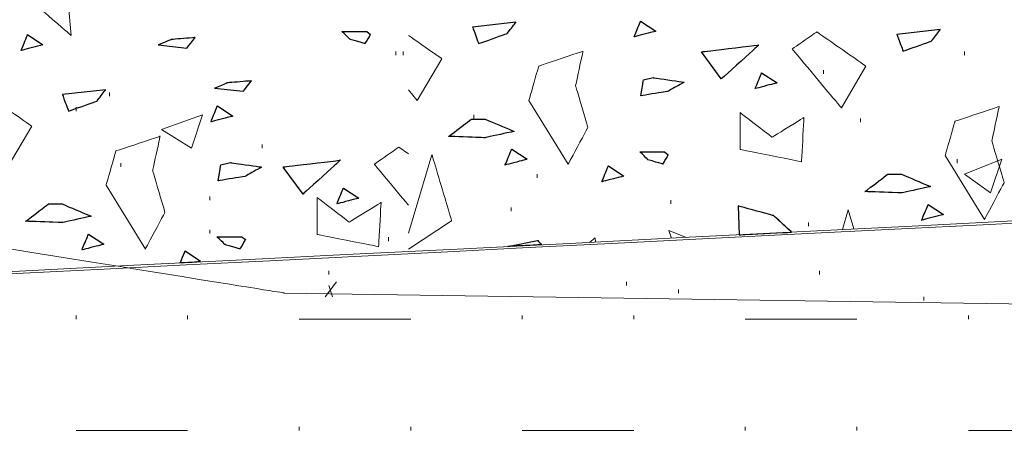
# Model space of a CAD drawing. Units: millimetres. Extents: x 1 to 204, y 0 to 143.
# Drawn here: x 13 to 15, y 106 to 107 of the extents above; entities that cross this region are included whole.
import ezdxf

# ---------------------------------------------------------------- set-up
doc = ezdxf.new("R2010")
doc.units = ezdxf.units.MM
doc.header["$MEASUREMENT"] = 0
doc.layers.add('Layer 1', color=7, linetype='Continuous')

msp = doc.modelspace()

# ---------------------------------------------------------------- linework, layer by layer
at = {"layer": 'Layer 1', "lineweight": 9}
for points in [[(5.9165, 106.44625), (5.9165, 106.44625), (5.9165, 106.44625), (43.97815, 108.37345), (43.97815, 108.37345)], [(43.97815, 108.37345), (43.97815, 108.37345), (43.97815, 108.37345), (5.9165, 106.45305), (5.9165, 106.45305)]]:
    msp.add_open_spline(points, degree=3, dxfattribs=at)
at = {"layer": 'Layer 1', "color": 9, "lineweight": 5}
for points in [[(13.7907, 106.7681), (13.7907, 106.7681), (13.7907, 106.7681), (7.4602, 107.78855), (7.4602, 107.78855)], [(16.10845, 106.73345), (16.10845, 106.73345), (13.7907, 106.7681), (13.7907, 106.7681)]]:
    msp.add_open_spline(points, degree=3, dxfattribs=at)
at = {"layer": 'Layer 1', "lineweight": 0}
for points in [[(13.29465, 107.36775), (13.29465, 107.36775), (13.29465, 107.36775), (13.2055, 107.44525), (13.2055, 107.44525)], [(13.2882, 107.44525), (13.2882, 107.44525), (13.29465, 107.36775), (13.29465, 107.36775)], [(14.6043, 107.36425), (14.6043, 107.36425), (14.6043, 107.36425), (14.61965, 107.4013), (14.61965, 107.4013)], [(14.61965, 107.4013), (14.61965, 107.4013), (14.6553, 107.37755), (14.6553, 107.37755)], [(14.32945, 107.3987), (14.32945, 107.3987), (14.2286, 107.3873), (14.2286, 107.3873)], [(14.2286, 107.3873), (14.2286, 107.3873), (14.2286, 107.3873), (14.24285, 107.34865), (14.24285, 107.34865)], [(14.30935, 107.37235), (14.30935, 107.37235), (14.30935, 107.37235), (14.32945, 107.3987), (14.32945, 107.3987)], [(14.6553, 107.37755), (14.6553, 107.37755), (14.6553, 107.37755), (14.6043, 107.36425), (14.6043, 107.36425)], [(15.31675, 107.3812), (15.31675, 107.3812), (15.2159, 107.3698), (15.2159, 107.3698)], [(15.2966, 107.35485), (15.2966, 107.35485), (15.2966, 107.35485), (15.31675, 107.3812), (15.31675, 107.3812)], [(13.17825, 107.3326), (13.17825, 107.3326), (13.17825, 107.3326), (13.1936, 107.3697), (13.1936, 107.3697)], [(13.1936, 107.3697), (13.1936, 107.3697), (13.22925, 107.346), (13.22925, 107.346)], [(13.52765, 107.3582), (13.52765, 107.3582), (13.52765, 107.3582), (13.4973, 107.34565), (13.4973, 107.34565)], [(13.58305, 107.3629), (13.58305, 107.3629), (13.58305, 107.3629), (13.52765, 107.3582), (13.52765, 107.3582)], [(13.56395, 107.3385), (13.56395, 107.3385), (13.56395, 107.3385), (13.58305, 107.3629), (13.58305, 107.3629)], [(13.94385, 107.35865), (13.94385, 107.35865), (13.94385, 107.35865), (13.9247, 107.3772), (13.9247, 107.3772)], [(13.9247, 107.3772), (13.9247, 107.3772), (13.9247, 107.3772), (13.98255, 107.37685), (13.98255, 107.37685)], [(13.978, 107.3485), (13.978, 107.3485), (13.978, 107.3485), (13.94385, 107.35865), (13.94385, 107.35865)], [(13.99095, 107.3703), (13.99095, 107.3703), (13.99095, 107.3703), (13.978, 107.3485), (13.978, 107.3485)], [(13.98255, 107.37685), (13.98255, 107.37685), (13.99095, 107.3703), (13.99095, 107.3703)], [(14.15695, 107.3136), (14.15695, 107.3136), (14.15695, 107.3136), (14.07955, 107.3678), (14.07955, 107.3678)], [(14.24285, 107.34865), (14.24285, 107.34865), (14.24285, 107.34865), (14.30935, 107.37235), (14.30935, 107.37235)], [(15.02955, 107.3761), (15.02955, 107.3761), (15.02955, 107.3761), (14.97245, 107.3361), (14.97245, 107.3361)], [(15.1438, 107.2961), (15.1438, 107.2961), (15.1438, 107.2961), (15.02955, 107.3761), (15.02955, 107.3761)], [(15.2159, 107.3698), (15.2159, 107.3698), (15.2159, 107.3698), (15.23015, 107.33115), (15.23015, 107.33115)], [(15.23015, 107.33115), (15.23015, 107.33115), (15.23015, 107.33115), (15.2966, 107.35485), (15.2966, 107.35485)], [(13.22925, 107.346), (13.22925, 107.346), (13.22925, 107.346), (13.17825, 107.3326), (13.17825, 107.3326)], [(13.4973, 107.34565), (13.4973, 107.34565), (13.56395, 107.3385), (13.56395, 107.3385)], [(14.76085, 107.3295), (14.76085, 107.3295), (14.76085, 107.3295), (14.8942, 107.34545), (14.8942, 107.34545)], [(14.8942, 107.34545), (14.8942, 107.34545), (14.8942, 107.34545), (14.8073, 107.26665), (14.8073, 107.26665)], [(14.97245, 107.3361), (14.97245, 107.3361), (14.97245, 107.3361), (15.08665, 107.199), (15.08665, 107.199)], [(14.09985, 107.2165), (14.09985, 107.2165), (14.15695, 107.3136), (14.15695, 107.3136)], [(14.4854, 107.3308), (14.4854, 107.3308), (14.4854, 107.3308), (14.3826, 107.2965), (14.3826, 107.2965)], [(14.4683, 107.2508), (14.4683, 107.2508), (14.4683, 107.2508), (14.4854, 107.3308), (14.4854, 107.3308)], [(14.8073, 107.26665), (14.8073, 107.26665), (14.76085, 107.3295), (14.76085, 107.3295)], [(14.3826, 107.2965), (14.3826, 107.2965), (14.3826, 107.2965), (14.35975, 107.21655), (14.35975, 107.21655)], [(15.08665, 107.199), (15.08665, 107.199), (15.1438, 107.2961), (15.1438, 107.2961)], [(14.6198, 107.22715), (14.6198, 107.22715), (14.6198, 107.22715), (14.6262, 107.2646), (14.6262, 107.2646)], [(14.6262, 107.2646), (14.6262, 107.2646), (14.64895, 107.26945), (14.64895, 107.26945)], [(14.64895, 107.26945), (14.64895, 107.26945), (14.64895, 107.26945), (14.7209, 107.25905), (14.7209, 107.25905)], [(14.8858, 107.24385), (14.8858, 107.24385), (14.8858, 107.24385), (14.90115, 107.28085), (14.90115, 107.28085)], [(14.90115, 107.28085), (14.90115, 107.28085), (14.93685, 107.25715), (14.93685, 107.25715)], [(13.37525, 107.2415), (13.37525, 107.2415), (13.27445, 107.2301), (13.27445, 107.2301)], [(13.35515, 107.2151), (13.35515, 107.2151), (13.35515, 107.2151), (13.37525, 107.2415), (13.37525, 107.2415)], [(13.659, 107.25745), (13.659, 107.25745), (13.659, 107.25745), (13.62865, 107.2449), (13.62865, 107.2449)], [(13.62865, 107.2449), (13.62865, 107.2449), (13.6953, 107.23775), (13.6953, 107.23775)], [(13.7144, 107.26215), (13.7144, 107.26215), (13.7144, 107.26215), (13.659, 107.25745), (13.659, 107.25745)], [(13.6953, 107.23775), (13.6953, 107.23775), (13.6953, 107.23775), (13.7144, 107.26215), (13.7144, 107.26215)], [(14.07955, 107.24085), (14.07955, 107.24085), (14.09985, 107.2165), (14.09985, 107.2165)], [(14.49685, 107.1537), (14.49685, 107.1537), (14.49685, 107.1537), (14.4683, 107.2508), (14.4683, 107.2508)], [(14.7209, 107.25905), (14.7209, 107.25905), (14.7209, 107.25905), (14.6837, 107.2379), (14.6837, 107.2379)], [(14.93685, 107.25715), (14.93685, 107.25715), (14.93685, 107.25715), (14.8858, 107.24385), (14.8858, 107.24385)], [(13.20325, 107.1564), (13.20325, 107.1564), (13.20325, 107.1564), (13.089, 107.23635), (13.089, 107.23635)], [(13.27445, 107.2301), (13.27445, 107.2301), (13.27445, 107.2301), (13.2887, 107.19145), (13.2887, 107.19145)], [(14.6837, 107.2379), (14.6837, 107.2379), (14.6837, 107.2379), (14.6198, 107.22715), (14.6198, 107.22715)], [(13.2887, 107.19145), (13.2887, 107.19145), (13.2887, 107.19145), (13.35515, 107.2151), (13.35515, 107.2151)], [(13.6198, 107.1665), (13.6198, 107.1665), (13.6198, 107.1665), (13.63515, 107.20355), (13.63515, 107.20355)], [(13.63515, 107.20355), (13.63515, 107.20355), (13.6709, 107.1798), (13.6709, 107.1798)], [(14.35975, 107.21655), (14.35975, 107.21655), (14.45115, 107.068), (14.45115, 107.068)], [(15.4537, 107.20225), (15.4537, 107.20225), (15.4537, 107.20225), (15.3509, 107.168), (15.3509, 107.168)], [(15.4366, 107.1223), (15.4366, 107.1223), (15.4366, 107.1223), (15.4537, 107.20225), (15.4537, 107.20225)], [(13.6709, 107.1798), (13.6709, 107.1798), (13.6709, 107.1798), (13.6198, 107.1665), (13.6198, 107.1665)], [(14.17295, 107.1328), (14.17295, 107.1328), (14.17295, 107.1328), (14.22615, 107.17315), (14.22615, 107.17315)], [(14.22615, 107.17315), (14.22615, 107.17315), (14.25765, 107.17315), (14.25765, 107.17315)], [(14.25765, 107.17315), (14.25765, 107.17315), (14.25765, 107.17315), (14.32535, 107.1445), (14.32535, 107.1445)], [(14.85105, 107.188), (14.85105, 107.188), (14.85105, 107.1023), (14.85105, 107.1023)], [(14.9253, 107.13085), (14.9253, 107.13085), (14.9253, 107.13085), (14.85105, 107.188), (14.85105, 107.188)], [(14.9996, 107.17655), (14.9996, 107.17655), (14.9996, 107.17655), (14.9253, 107.13085), (14.9253, 107.13085)], [(14.99385, 107.07375), (14.99385, 107.07375), (14.99385, 107.07375), (14.9996, 107.17655), (14.9996, 107.17655)], [(13.1461, 107.0593), (13.1461, 107.0593), (13.20325, 107.1564), (13.20325, 107.1564)], [(14.45115, 107.068), (14.45115, 107.068), (14.45115, 107.068), (14.49685, 107.1537), (14.49685, 107.1537)], [(15.3509, 107.168), (15.3509, 107.168), (15.3509, 107.168), (15.32805, 107.088), (15.32805, 107.088)], [(13.5017, 107.13315), (13.5017, 107.13315), (13.5017, 107.13315), (13.39885, 107.09885), (13.39885, 107.09885)], [(13.48455, 107.05315), (13.48455, 107.05315), (13.48455, 107.05315), (13.5017, 107.13315), (13.5017, 107.13315)], [(14.25765, 107.1296), (14.25765, 107.1296), (14.25765, 107.1296), (14.17295, 107.1328), (14.17295, 107.1328)], [(14.32535, 107.1445), (14.32535, 107.1445), (14.32535, 107.1445), (14.25765, 107.1296), (14.25765, 107.1296)], [(14.05725, 107.10785), (14.05725, 107.10785), (14.05725, 107.10785), (14.0001, 107.06785), (14.0001, 107.06785)], [(14.07955, 107.09225), (14.07955, 107.09225), (14.05725, 107.10785), (14.05725, 107.10785)], [(14.30435, 107.0661), (14.30435, 107.0661), (14.30435, 107.0661), (14.31965, 107.1032), (14.31965, 107.1032)], [(14.31965, 107.1032), (14.31965, 107.1032), (14.3554, 107.07945), (14.3554, 107.07945)], [(15.46515, 107.0252), (15.46515, 107.0252), (15.46515, 107.0252), (15.4366, 107.1223), (15.4366, 107.1223)], [(13.39885, 107.09885), (13.39885, 107.09885), (13.39885, 107.09885), (13.376, 107.0189), (13.376, 107.0189)], [(14.13425, 107.09005), (14.13425, 107.09005), (14.07955, 106.9077), (14.07955, 106.9077)], [(14.17995, 106.93585), (14.17995, 106.93585), (14.17995, 106.93585), (14.13425, 107.09005), (14.13425, 107.09005)], [(14.63655, 107.07845), (14.63655, 107.07845), (14.63655, 107.07845), (14.6174, 107.09705), (14.6174, 107.09705)], [(14.6174, 107.09705), (14.6174, 107.09705), (14.6174, 107.09705), (14.67525, 107.0967), (14.67525, 107.0967)], [(14.68365, 107.09015), (14.68365, 107.09015), (14.68365, 107.09015), (14.67065, 107.0683), (14.67065, 107.0683)], [(14.67525, 107.0967), (14.67525, 107.0967), (14.68365, 107.09015), (14.68365, 107.09015)], [(14.85105, 107.1023), (14.85105, 107.1023), (14.85105, 107.1023), (14.99385, 107.07375), (14.99385, 107.07375)], [(15.32805, 107.088), (15.32805, 107.088), (15.41945, 106.9395), (15.41945, 106.9395)], [(13.6366, 107.02935), (13.6366, 107.02935), (13.6366, 107.02935), (13.643, 107.06685), (13.643, 107.06685)], [(13.643, 107.06685), (13.643, 107.06685), (13.6658, 107.07165), (13.6658, 107.07165)], [(13.6658, 107.07165), (13.6658, 107.07165), (13.6658, 107.07165), (13.7377, 107.0613), (13.7377, 107.0613)], [(13.7377, 107.0613), (13.7377, 107.0613), (13.7377, 107.0613), (13.70055, 107.04005), (13.70055, 107.04005)], [(13.78805, 107.06145), (13.78805, 107.06145), (13.78805, 107.06145), (13.92135, 107.0774), (13.92135, 107.0774)], [(13.8345, 106.99855), (13.8345, 106.99855), (13.78805, 107.06145), (13.78805, 107.06145)], [(13.92135, 107.0774), (13.92135, 107.0774), (13.92135, 107.0774), (13.8345, 106.99855), (13.8345, 106.99855)], [(14.0001, 107.06785), (14.0001, 107.06785), (14.0001, 107.06785), (14.07955, 106.9725), (14.07955, 106.9725)], [(14.3554, 107.07945), (14.3554, 107.07945), (14.3554, 107.07945), (14.30435, 107.0661), (14.30435, 107.0661)], [(14.52925, 107.02705), (14.52925, 107.02705), (14.52925, 107.02705), (14.5446, 107.0641), (14.5446, 107.0641)], [(14.5446, 107.0641), (14.5446, 107.0641), (14.5803, 107.0404), (14.5803, 107.0404)], [(14.67065, 107.0683), (14.67065, 107.0683), (14.67065, 107.0683), (14.63655, 107.07845), (14.63655, 107.07845)], [(13.5131, 106.95605), (13.5131, 106.95605), (13.5131, 106.95605), (13.48455, 107.05315), (13.48455, 107.05315)], [(13.70055, 107.04005), (13.70055, 107.04005), (13.70055, 107.04005), (13.6366, 107.02935), (13.6366, 107.02935)], [(14.5803, 107.0404), (14.5803, 107.0404), (14.5803, 107.0404), (14.52925, 107.02705), (14.52925, 107.02705)], [(15.1414, 107.0043), (15.1414, 107.0043), (15.1414, 107.0043), (15.19465, 107.04465), (15.19465, 107.04465)], [(15.19465, 107.04465), (15.19465, 107.04465), (15.22615, 107.04465), (15.22615, 107.04465)], [(15.22615, 107.04465), (15.22615, 107.04465), (15.22615, 107.04465), (15.29385, 107.016), (15.29385, 107.016)], [(13.376, 107.0189), (13.376, 107.0189), (13.4674, 106.87035), (13.4674, 106.87035)], [(13.9128, 106.9755), (13.9128, 106.9755), (13.9128, 106.9755), (13.9282, 107.01255), (13.9282, 107.01255)], [(13.9282, 107.01255), (13.9282, 107.01255), (13.96385, 106.9888), (13.96385, 106.9888)], [(15.29385, 107.016), (15.29385, 107.016), (15.29385, 107.016), (15.22615, 107.00115), (15.22615, 107.00115)], [(15.41945, 106.9395), (15.41945, 106.9395), (15.41945, 106.9395), (15.46515, 107.0252), (15.46515, 107.0252)], [(13.8673, 106.9903), (13.8673, 106.9903), (13.8673, 106.90465), (13.8673, 106.90465)], [(13.94155, 106.9332), (13.94155, 106.9332), (13.94155, 106.9332), (13.8673, 106.9903), (13.8673, 106.9903)], [(13.96385, 106.9888), (13.96385, 106.9888), (13.96385, 106.9888), (13.9128, 106.9755), (13.9128, 106.9755)], [(15.22615, 107.00115), (15.22615, 107.00115), (15.22615, 107.00115), (15.1414, 107.0043), (15.1414, 107.0043)], [(13.18895, 106.9352), (13.18895, 106.9352), (13.18895, 106.9352), (13.2422, 106.97555), (13.2422, 106.97555)], [(13.2422, 106.97555), (13.2422, 106.97555), (13.27365, 106.97555), (13.27365, 106.97555)], [(13.27365, 106.97555), (13.27365, 106.97555), (13.27365, 106.97555), (13.3414, 106.94685), (13.3414, 106.94685)], [(14.0158, 106.9789), (14.0158, 106.9789), (14.0158, 106.9789), (13.94155, 106.9332), (13.94155, 106.9332)], [(14.0101, 106.87605), (14.0101, 106.87605), (14.0101, 106.87605), (14.0158, 106.9789), (14.0158, 106.9789)], [(14.8466, 106.97085), (14.8466, 106.97085), (14.8491, 106.90375), (14.8491, 106.90375)], [(14.929, 106.94825), (14.929, 106.94825), (14.929, 106.94825), (14.8466, 106.97085), (14.8466, 106.97085)], [(15.2733, 106.93755), (15.2733, 106.93755), (15.2733, 106.93755), (15.2887, 106.9746), (15.2887, 106.9746)], [(15.2887, 106.9746), (15.2887, 106.9746), (15.32435, 106.95085), (15.32435, 106.95085)], [(13.3414, 106.94685), (13.3414, 106.94685), (13.3414, 106.94685), (13.27365, 106.932), (13.27365, 106.932)], [(13.4674, 106.87035), (13.4674, 106.87035), (13.4674, 106.87035), (13.5131, 106.95605), (13.5131, 106.95605)], [(14.9709, 106.9099), (14.9709, 106.9099), (14.929, 106.94825), (14.929, 106.94825)], [(15.10255, 106.96155), (15.10255, 106.96155), (15.08885, 106.91585), (15.08885, 106.91585)], [(15.1157, 106.9172), (15.1157, 106.9172), (15.10255, 106.96155), (15.10255, 106.96155)], [(15.32435, 106.95085), (15.32435, 106.95085), (15.32435, 106.95085), (15.2733, 106.93755), (15.2733, 106.93755)], [(13.27365, 106.932), (13.27365, 106.932), (13.27365, 106.932), (13.18895, 106.9352), (13.18895, 106.9352)], [(14.07955, 106.87055), (14.07955, 106.87055), (14.17995, 106.93585), (14.17995, 106.93585)], [(13.3199, 106.8684), (13.3199, 106.8684), (13.3199, 106.8684), (13.33525, 106.90545), (13.33525, 106.90545)], [(13.33525, 106.90545), (13.33525, 106.90545), (13.371, 106.8817), (13.371, 106.8817)], [(13.653, 106.88075), (13.653, 106.88075), (13.653, 106.88075), (13.63385, 106.8993), (13.63385, 106.8993)], [(13.63385, 106.8993), (13.63385, 106.8993), (13.63385, 106.8993), (13.69175, 106.89895), (13.69175, 106.89895)], [(13.69175, 106.89895), (13.69175, 106.89895), (13.70015, 106.8924), (13.70015, 106.8924)], [(13.8673, 106.90465), (13.8673, 106.90465), (13.8673, 106.90465), (14.0101, 106.87605), (14.0101, 106.87605)], [(14.5009, 106.88615), (14.5009, 106.88615), (14.514, 106.89665), (14.514, 106.89665)], [(14.514, 106.89665), (14.514, 106.89665), (14.514, 106.89665), (14.5148, 106.88685), (14.5148, 106.88685)], [(14.6854, 106.9138), (14.6854, 106.9138), (14.6914, 106.8958), (14.6914, 106.8958)], [(14.72605, 106.89755), (14.72605, 106.89755), (14.6854, 106.9138), (14.6854, 106.9138)], [(13.371, 106.8817), (13.371, 106.8817), (13.371, 106.8817), (13.3199, 106.8684), (13.3199, 106.8684)], [(13.6872, 106.8706), (13.6872, 106.8706), (13.6872, 106.8706), (13.653, 106.88075), (13.653, 106.88075)], [(13.70015, 106.8924), (13.70015, 106.8924), (13.70015, 106.8924), (13.6872, 106.8706), (13.6872, 106.8706)], [(14.31045, 106.87655), (14.31045, 106.87655), (14.37985, 106.8905), (14.37985, 106.8905)], [(14.37985, 106.8905), (14.37985, 106.8905), (14.37985, 106.8905), (14.389, 106.8805), (14.389, 106.8805)], [(13.54845, 106.8381), (13.54845, 106.8381), (13.56015, 106.8664), (13.56015, 106.8664)], [(13.56015, 106.8664), (13.56015, 106.8664), (13.59585, 106.8427), (13.59585, 106.8427)], [(13.59585, 106.8427), (13.59585, 106.8427), (13.59585, 106.8427), (13.58545, 106.83995), (13.58545, 106.83995)]]:
    msp.add_open_spline(points, degree=3, dxfattribs=at)
at = {"layer": 'Layer 1', "color": 254}
for points in [[(14.6043, 107.36425), (14.6043, 107.36425), (14.6043, 107.36425), (14.61965, 107.4013), (14.61965, 107.4013)], [(14.61965, 107.4013), (14.61965, 107.4013), (14.6553, 107.37755), (14.6553, 107.37755)], [(14.6553, 107.37755), (14.6553, 107.37755), (14.6553, 107.37755), (14.6043, 107.36425), (14.6043, 107.36425)], [(13.17825, 107.3326), (13.17825, 107.3326), (13.17825, 107.3326), (13.1936, 107.3697), (13.1936, 107.3697)], [(13.1936, 107.3697), (13.1936, 107.3697), (13.22925, 107.346), (13.22925, 107.346)], [(13.52765, 107.3582), (13.52765, 107.3582), (13.52765, 107.3582), (13.4973, 107.34565), (13.4973, 107.34565)], [(13.58305, 107.3629), (13.58305, 107.3629), (13.58305, 107.3629), (13.52765, 107.3582), (13.52765, 107.3582)], [(13.56395, 107.3385), (13.56395, 107.3385), (13.56395, 107.3385), (13.58305, 107.3629), (13.58305, 107.3629)], [(13.94385, 107.35865), (13.94385, 107.35865), (13.94385, 107.35865), (13.9247, 107.3772), (13.9247, 107.3772)], [(13.9247, 107.3772), (13.9247, 107.3772), (13.9247, 107.3772), (13.98255, 107.37685), (13.98255, 107.37685)], [(13.978, 107.3485), (13.978, 107.3485), (13.978, 107.3485), (13.94385, 107.35865), (13.94385, 107.35865)], [(13.99095, 107.3703), (13.99095, 107.3703), (13.99095, 107.3703), (13.978, 107.3485), (13.978, 107.3485)], [(13.98255, 107.37685), (13.98255, 107.37685), (13.99095, 107.3703), (13.99095, 107.3703)], [(13.22925, 107.346), (13.22925, 107.346), (13.22925, 107.346), (13.17825, 107.3326), (13.17825, 107.3326)], [(13.4973, 107.34565), (13.4973, 107.34565), (13.56395, 107.3385), (13.56395, 107.3385)], [(14.8858, 107.24385), (14.8858, 107.24385), (14.8858, 107.24385), (14.90115, 107.28085), (14.90115, 107.28085)], [(14.90115, 107.28085), (14.90115, 107.28085), (14.93685, 107.25715), (14.93685, 107.25715)], [(13.659, 107.25745), (13.659, 107.25745), (13.659, 107.25745), (13.62865, 107.2449), (13.62865, 107.2449)], [(13.62865, 107.2449), (13.62865, 107.2449), (13.6953, 107.23775), (13.6953, 107.23775)], [(13.7144, 107.26215), (13.7144, 107.26215), (13.7144, 107.26215), (13.659, 107.25745), (13.659, 107.25745)], [(13.6953, 107.23775), (13.6953, 107.23775), (13.6953, 107.23775), (13.7144, 107.26215), (13.7144, 107.26215)], [(14.93685, 107.25715), (14.93685, 107.25715), (14.93685, 107.25715), (14.8858, 107.24385), (14.8858, 107.24385)], [(13.6198, 107.1665), (13.6198, 107.1665), (13.6198, 107.1665), (13.63515, 107.20355), (13.63515, 107.20355)], [(13.63515, 107.20355), (13.63515, 107.20355), (13.6709, 107.1798), (13.6709, 107.1798)], [(13.6709, 107.1798), (13.6709, 107.1798), (13.6709, 107.1798), (13.6198, 107.1665), (13.6198, 107.1665)], [(14.30435, 107.0661), (14.30435, 107.0661), (14.30435, 107.0661), (14.31965, 107.1032), (14.31965, 107.1032)], [(14.31965, 107.1032), (14.31965, 107.1032), (14.3554, 107.07945), (14.3554, 107.07945)], [(14.63655, 107.07845), (14.63655, 107.07845), (14.63655, 107.07845), (14.6174, 107.09705), (14.6174, 107.09705)], [(14.6174, 107.09705), (14.6174, 107.09705), (14.6174, 107.09705), (14.67525, 107.0967), (14.67525, 107.0967)], [(14.68365, 107.09015), (14.68365, 107.09015), (14.68365, 107.09015), (14.67065, 107.0683), (14.67065, 107.0683)], [(14.67525, 107.0967), (14.67525, 107.0967), (14.68365, 107.09015), (14.68365, 107.09015)], [(14.3554, 107.07945), (14.3554, 107.07945), (14.3554, 107.07945), (14.30435, 107.0661), (14.30435, 107.0661)], [(14.52925, 107.02705), (14.52925, 107.02705), (14.52925, 107.02705), (14.5446, 107.0641), (14.5446, 107.0641)], [(14.5446, 107.0641), (14.5446, 107.0641), (14.5803, 107.0404), (14.5803, 107.0404)], [(14.67065, 107.0683), (14.67065, 107.0683), (14.67065, 107.0683), (14.63655, 107.07845), (14.63655, 107.07845)], [(14.5803, 107.0404), (14.5803, 107.0404), (14.5803, 107.0404), (14.52925, 107.02705), (14.52925, 107.02705)], [(13.9128, 106.9755), (13.9128, 106.9755), (13.9128, 106.9755), (13.9282, 107.01255), (13.9282, 107.01255)], [(13.9282, 107.01255), (13.9282, 107.01255), (13.96385, 106.9888), (13.96385, 106.9888)], [(13.96385, 106.9888), (13.96385, 106.9888), (13.96385, 106.9888), (13.9128, 106.9755), (13.9128, 106.9755)], [(15.2733, 106.93755), (15.2733, 106.93755), (15.2733, 106.93755), (15.2887, 106.9746), (15.2887, 106.9746)], [(15.2887, 106.9746), (15.2887, 106.9746), (15.32435, 106.95085), (15.32435, 106.95085)], [(15.32435, 106.95085), (15.32435, 106.95085), (15.32435, 106.95085), (15.2733, 106.93755), (15.2733, 106.93755)], [(13.3199, 106.8684), (13.3199, 106.8684), (13.3199, 106.8684), (13.33525, 106.90545), (13.33525, 106.90545)], [(13.33525, 106.90545), (13.33525, 106.90545), (13.371, 106.8817), (13.371, 106.8817)], [(13.653, 106.88075), (13.653, 106.88075), (13.653, 106.88075), (13.63385, 106.8993), (13.63385, 106.8993)], [(13.63385, 106.8993), (13.63385, 106.8993), (13.63385, 106.8993), (13.69175, 106.89895), (13.69175, 106.89895)], [(13.69175, 106.89895), (13.69175, 106.89895), (13.70015, 106.8924), (13.70015, 106.8924)], [(13.371, 106.8817), (13.371, 106.8817), (13.371, 106.8817), (13.3199, 106.8684), (13.3199, 106.8684)], [(13.6872, 106.8706), (13.6872, 106.8706), (13.6872, 106.8706), (13.653, 106.88075), (13.653, 106.88075)], [(13.70015, 106.8924), (13.70015, 106.8924), (13.70015, 106.8924), (13.6872, 106.8706), (13.6872, 106.8706)], [(13.54845, 106.8381), (13.54845, 106.8381), (13.54845, 106.8381), (13.56015, 106.8664), (13.56015, 106.8664)], [(13.56015, 106.8664), (13.56015, 106.8664), (13.59585, 106.8427), (13.59585, 106.8427)], [(13.58545, 106.83995), (13.58545, 106.83995), (13.58545, 106.83995), (13.54845, 106.8381), (13.54845, 106.8381)], [(13.59585, 106.8427), (13.59585, 106.8427), (13.59585, 106.8427), (13.58545, 106.83995), (13.58545, 106.83995)]]:
    msp.add_open_spline(points, degree=3, dxfattribs=at)
at = {"layer": 'Layer 1', "color": 7}
for points in [[(14.32945, 107.3987), (14.32945, 107.3987), (14.2286, 107.3873), (14.2286, 107.3873)], [(14.2286, 107.3873), (14.2286, 107.3873), (14.2286, 107.3873), (14.24285, 107.34865), (14.24285, 107.34865)], [(14.30935, 107.37235), (14.30935, 107.37235), (14.30935, 107.37235), (14.32945, 107.3987), (14.32945, 107.3987)], [(15.31675, 107.3812), (15.31675, 107.3812), (15.2159, 107.3698), (15.2159, 107.3698)], [(15.2966, 107.35485), (15.2966, 107.35485), (15.2966, 107.35485), (15.31675, 107.3812), (15.31675, 107.3812)], [(14.24285, 107.34865), (14.24285, 107.34865), (14.24285, 107.34865), (14.30935, 107.37235), (14.30935, 107.37235)], [(15.2159, 107.3698), (15.2159, 107.3698), (15.2159, 107.3698), (15.23015, 107.33115), (15.23015, 107.33115)], [(15.23015, 107.33115), (15.23015, 107.33115), (15.23015, 107.33115), (15.2966, 107.35485), (15.2966, 107.35485)], [(14.76085, 107.3295), (14.76085, 107.3295), (14.76085, 107.3295), (14.8942, 107.34545), (14.8942, 107.34545)], [(14.8942, 107.34545), (14.8942, 107.34545), (14.8942, 107.34545), (14.8073, 107.26665), (14.8073, 107.26665)], [(14.8073, 107.26665), (14.8073, 107.26665), (14.76085, 107.3295), (14.76085, 107.3295)], [(14.6198, 107.22715), (14.6198, 107.22715), (14.6198, 107.22715), (14.6262, 107.2646), (14.6262, 107.2646)], [(14.6262, 107.2646), (14.6262, 107.2646), (14.64895, 107.26945), (14.64895, 107.26945)], [(14.64895, 107.26945), (14.64895, 107.26945), (14.64895, 107.26945), (14.7209, 107.25905), (14.7209, 107.25905)], [(13.37525, 107.2415), (13.37525, 107.2415), (13.27445, 107.2301), (13.27445, 107.2301)], [(13.35515, 107.2151), (13.35515, 107.2151), (13.35515, 107.2151), (13.37525, 107.2415), (13.37525, 107.2415)], [(14.7209, 107.25905), (14.7209, 107.25905), (14.7209, 107.25905), (14.6837, 107.2379), (14.6837, 107.2379)], [(13.27445, 107.2301), (13.27445, 107.2301), (13.27445, 107.2301), (13.2887, 107.19145), (13.2887, 107.19145)], [(14.6837, 107.2379), (14.6837, 107.2379), (14.6837, 107.2379), (14.6198, 107.22715), (14.6198, 107.22715)], [(13.2887, 107.19145), (13.2887, 107.19145), (13.2887, 107.19145), (13.35515, 107.2151), (13.35515, 107.2151)], [(14.17295, 107.1328), (14.17295, 107.1328), (14.17295, 107.1328), (14.22615, 107.17315), (14.22615, 107.17315)], [(14.22615, 107.17315), (14.22615, 107.17315), (14.25765, 107.17315), (14.25765, 107.17315)], [(14.25765, 107.17315), (14.25765, 107.17315), (14.25765, 107.17315), (14.32535, 107.1445), (14.32535, 107.1445)], [(14.25765, 107.1296), (14.25765, 107.1296), (14.25765, 107.1296), (14.17295, 107.1328), (14.17295, 107.1328)], [(14.32535, 107.1445), (14.32535, 107.1445), (14.32535, 107.1445), (14.25765, 107.1296), (14.25765, 107.1296)], [(13.6366, 107.02935), (13.6366, 107.02935), (13.6366, 107.02935), (13.643, 107.06685), (13.643, 107.06685)], [(13.643, 107.06685), (13.643, 107.06685), (13.6658, 107.07165), (13.6658, 107.07165)], [(13.6658, 107.07165), (13.6658, 107.07165), (13.6658, 107.07165), (13.7377, 107.0613), (13.7377, 107.0613)], [(13.7377, 107.0613), (13.7377, 107.0613), (13.7377, 107.0613), (13.70055, 107.04005), (13.70055, 107.04005)], [(13.78805, 107.06145), (13.78805, 107.06145), (13.78805, 107.06145), (13.92135, 107.0774), (13.92135, 107.0774)], [(13.8345, 106.99855), (13.8345, 106.99855), (13.78805, 107.06145), (13.78805, 107.06145)], [(13.92135, 107.0774), (13.92135, 107.0774), (13.92135, 107.0774), (13.8345, 106.99855), (13.8345, 106.99855)], [(13.70055, 107.04005), (13.70055, 107.04005), (13.70055, 107.04005), (13.6366, 107.02935), (13.6366, 107.02935)], [(15.1414, 107.0043), (15.1414, 107.0043), (15.1414, 107.0043), (15.19465, 107.04465), (15.19465, 107.04465)], [(15.19465, 107.04465), (15.19465, 107.04465), (15.22615, 107.04465), (15.22615, 107.04465)], [(15.22615, 107.04465), (15.22615, 107.04465), (15.22615, 107.04465), (15.29385, 107.016), (15.29385, 107.016)], [(15.29385, 107.016), (15.29385, 107.016), (15.29385, 107.016), (15.22615, 107.00115), (15.22615, 107.00115)], [(15.22615, 107.00115), (15.22615, 107.00115), (15.22615, 107.00115), (15.1414, 107.0043), (15.1414, 107.0043)], [(13.18895, 106.9352), (13.18895, 106.9352), (13.18895, 106.9352), (13.2422, 106.97555), (13.2422, 106.97555)], [(13.2422, 106.97555), (13.2422, 106.97555), (13.27365, 106.97555), (13.27365, 106.97555)], [(13.27365, 106.97555), (13.27365, 106.97555), (13.27365, 106.97555), (13.3414, 106.94685), (13.3414, 106.94685)], [(14.8466, 106.97085), (14.8466, 106.97085), (14.8491, 106.90375), (14.8491, 106.90375)], [(14.929, 106.94825), (14.929, 106.94825), (14.929, 106.94825), (14.8466, 106.97085), (14.8466, 106.97085)], [(13.3414, 106.94685), (13.3414, 106.94685), (13.3414, 106.94685), (13.27365, 106.932), (13.27365, 106.932)], [(14.9709, 106.9099), (14.9709, 106.9099), (14.9709, 106.9099), (14.929, 106.94825), (14.929, 106.94825)], [(13.27365, 106.932), (13.27365, 106.932), (13.27365, 106.932), (13.18895, 106.9352), (13.18895, 106.9352)], [(14.8491, 106.90375), (14.8491, 106.90375), (14.8491, 106.90375), (14.9709, 106.9099), (14.9709, 106.9099)], [(14.31045, 106.87655), (14.31045, 106.87655), (14.37985, 106.8905), (14.37985, 106.8905)], [(14.389, 106.8805), (14.389, 106.8805), (14.389, 106.8805), (14.31045, 106.87655), (14.31045, 106.87655)], [(14.37985, 106.8905), (14.37985, 106.8905), (14.37985, 106.8905), (14.389, 106.8805), (14.389, 106.8805)]]:
    msp.add_open_spline(points, degree=3, dxfattribs=at)
at = {"layer": 'Layer 1', "color": 254, "lineweight": 5}
for points in [[(14.05015, 107.32155), (14.05015, 107.32155), (14.05015, 107.3302), (14.05015, 107.3302)], [(14.06745, 107.32155), (14.06745, 107.32155), (14.06745, 107.3302), (14.06745, 107.3302)], [(15.3733, 107.32155), (15.3733, 107.32155), (15.3733, 107.3302), (15.3733, 107.3302)], [(15.0447, 107.2783), (15.0447, 107.2783), (15.0447, 107.28695), (15.0447, 107.28695)], [(13.38425, 107.22645), (13.38425, 107.22645), (13.38425, 107.2351), (13.38425, 107.2351)], [(13.3064, 107.19185), (13.3064, 107.19185), (13.3064, 107.2005), (13.3064, 107.2005)], [(13.5053, 107.1486), (13.5053, 107.1486), (13.60045, 107.1832), (13.60045, 107.1832)], [(13.5745, 107.10535), (13.5745, 107.10535), (13.60045, 107.1832), (13.60045, 107.1832)], [(14.23175, 107.17455), (14.23175, 107.17455), (14.23175, 107.1832), (14.23175, 107.1832)], [(15.13115, 107.1659), (15.13115, 107.1659), (15.13115, 107.17455), (15.13115, 107.17455)], [(13.5053, 107.1486), (13.5053, 107.1486), (13.5745, 107.10535), (13.5745, 107.10535)], [(13.7388, 107.10535), (13.7388, 107.10535), (13.7388, 107.114), (13.7388, 107.114)], [(13.41015, 107.06215), (13.41015, 107.06215), (13.41015, 107.07075), (13.41015, 107.07075)], [(15.35605, 107.07075), (15.35605, 107.07075), (15.35605, 107.0794), (15.35605, 107.0794)], [(15.3733, 107.0448), (15.3733, 107.0448), (15.4598, 107.0794), (15.4598, 107.0794)], [(15.43385, 107.0016), (15.43385, 107.0016), (15.4598, 107.0794), (15.4598, 107.0794)], [(14.3788, 107.0362), (14.3788, 107.0362), (14.3788, 107.0448), (14.3788, 107.0448)], [(15.3733, 107.0448), (15.3733, 107.0448), (15.43385, 107.0016), (15.43385, 107.0016)], [(13.61775, 106.9843), (13.61775, 106.9843), (13.61775, 106.99295), (13.61775, 106.99295)], [(14.31825, 106.95835), (14.31825, 106.95835), (14.31825, 106.967), (14.31825, 106.967)], [(14.6901, 106.97565), (14.6901, 106.97565), (14.6901, 106.9843), (14.6901, 106.9843)], [(15.0101, 106.92375), (15.0101, 106.92375), (15.0101, 106.9324), (15.0101, 106.9324)], [(13.61775, 106.90645), (13.61775, 106.90645), (13.61775, 106.9151), (13.61775, 106.9151)], [(14.03285, 106.88915), (14.03285, 106.88915), (14.03285, 106.8978), (14.03285, 106.8978)], [(13.8945, 106.81135), (13.8945, 106.81135), (13.8945, 106.81995), (13.8945, 106.81995)], [(15.03605, 106.81135), (15.03605, 106.81135), (15.03605, 106.81995), (15.03605, 106.81995)], [(13.88585, 106.75945), (13.88585, 106.75945), (13.9118, 106.79405), (13.9118, 106.79405)], [(13.90315, 106.75945), (13.90315, 106.75945), (13.8945, 106.7854), (13.8945, 106.7854)], [(14.58635, 106.7854), (14.58635, 106.7854), (14.58635, 106.79405), (14.58635, 106.79405)], [(14.7074, 106.7681), (14.7074, 106.7681), (14.7074, 106.77675), (14.7074, 106.77675)], [(15.2782, 106.7508), (15.2782, 106.7508), (15.2782, 106.75945), (15.2782, 106.75945)], [(13.3064, 106.70755), (13.3064, 106.70755), (13.3064, 106.7162), (13.3064, 106.7162)], [(13.56585, 106.70755), (13.56585, 106.70755), (13.56585, 106.7162), (13.56585, 106.7162)], [(14.3442, 106.70755), (14.3442, 106.70755), (14.3442, 106.7162), (14.3442, 106.7162)], [(14.60365, 106.70755), (14.60365, 106.70755), (14.60365, 106.7162), (14.60365, 106.7162)], [(15.38195, 106.70755), (15.38195, 106.70755), (15.38195, 106.7162), (15.38195, 106.7162)], [(13.8253, 106.70755), (13.8253, 106.70755), (14.08475, 106.70755), (14.08475, 106.70755)], [(14.8631, 106.70755), (14.8631, 106.70755), (15.12255, 106.70755), (15.12255, 106.70755)], [(13.3064, 106.44805), (13.3064, 106.44805), (13.56585, 106.44805), (13.56585, 106.44805)], [(13.8253, 106.44805), (13.8253, 106.44805), (13.8253, 106.4567), (13.8253, 106.4567)], [(14.08475, 106.44805), (14.08475, 106.44805), (14.08475, 106.4567), (14.08475, 106.4567)], [(14.3442, 106.44805), (14.3442, 106.44805), (14.60365, 106.44805), (14.60365, 106.44805)], [(14.8631, 106.44805), (14.8631, 106.44805), (14.8631, 106.4567), (14.8631, 106.4567)], [(15.12255, 106.44805), (15.12255, 106.44805), (15.12255, 106.4567), (15.12255, 106.4567)], [(15.38195, 106.44805), (15.38195, 106.44805), (15.6414, 106.44805), (15.6414, 106.44805)]]:
    msp.add_open_spline(points, degree=3, dxfattribs=at)

doc.saveas('drawing.dxf')
